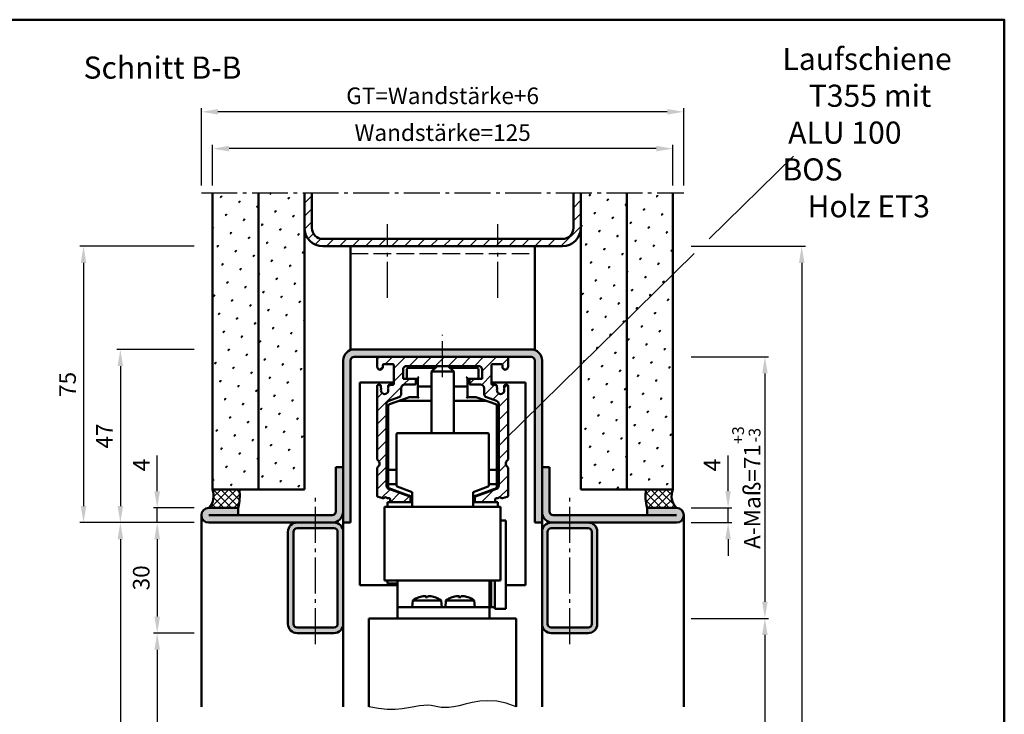
# Model space of a CAD drawing. Units: millimetres. Extents: x 0 to 1680, y -26 to 1188.
# Drawn here: x 553 to 820, y 385 to 574 of the extents above; entities that cross this region are included whole.
import ezdxf

# ---------------------------------------------------------------- set-up
doc = ezdxf.new("R2010")
doc.units = ezdxf.units.MM
doc.linetypes.add('AM_DIN_F_W050', pattern=[6.25, 4.75, -1.5])
doc.linetypes.add('AM_DIN_G_W050', pattern=[13.75, 9.75, -1.5, 1, -1.5])
for name, color, linetype, lineweight in [('AM_0', 7, 'Continuous', 50), ('AM_1', 14, 'Continuous', 50), ('AM_3', 6, 'AM_DIN_F_W050', 25), ('AM_4', 3, 'Continuous', 25), ('AM_5', 3, 'Continuous', 25), ('AM_6', 2, 'Continuous', 35), ('AM_7', 4, 'AM_DIN_G_W050', 25), ('AM_8', 1, 'Continuous', 25), ('AM_BOR', 7, 'Continuous', 50), ('Sichtbar (ISO)', 7, 'Continuous', 50)]:
    doc.layers.add(name, color=color, linetype=linetype, lineweight=lineweight)
doc.styles.get("Standard").update_dxf_attribs({"font": 'isocp.shx'})
doc.dimstyles.new('AM_DIN$0', dxfattribs={"dimtxt": 4.5, "dimasz": 4.5, "dimexe": 1, "dimexo": 2, "dimgap": 1.5, "dimtad": 1, "dimdec": 1, "dimdsep": 46, "dimtxsty": 'Standard', "dimcen": 0, "dimclrd": 256, "dimclre": 256, "dimclrt": 2, "dimadec": 0, "dimazin": 2, "dimtp": 0.1, "dimtm": 0.1, "dimtfac": 0.71, "dimtdec": 1, "dimtmove": 0, "dimatfit": 3, "dimfxl": 0, "dimlwd": -1, "dimlwe": -1, "dimarcsym": 0})
pattern_1 = [(45, (-700.3794, -16.7016), (-1.314801, 4.906903), [0.635, -4.445]), (135, (-700.155, -16.477), (-4.906903, 1.3148007), [0.3175, -8.481318]), (135, (-700.0988, -16.421), (-4.906903, 1.3148007), [0.254, -8.544818]), (135, (-700.211, -16.5332), (-4.906903, 1.3148007), [0.254, -8.544818]), (105, (-700.0426, -16.365), (-4.906903, 1.314801), [0.2032, -4.8768]), (165, (-700.267, -16.5894), (-3.592102, -3.592102), [0.2032, -4.8768])]
pattern_2 = [(45, (72.75, -64.75), (-1.0606602, 1.0606602), []), (135, (72.75, -64.75), (-1.0606602, -1.0606602), [])]

# ---------------------------------------------------------------- blocks, each defined once
blk = doc.blocks.new('*D59')
at = {"layer": 'AM_5', "linetype": 'ByBlock'}
for p, q in [((590, 446), (590, 455.75)), ((600, 441.5), (589, 441.5)), ((590, 437.5), (590, 441.5)), ((600, 437.5), (589, 437.5)), ((590, 433), (590, 428.5))]:
    blk.add_line(p, q, dxfattribs=at)
at = {"layer": 'AM_5'}
for points in [[(589.25, 446), (590.75, 446), (590, 441.5)], [(589.25, 433), (590.75, 433), (590, 437.5)]]:
    blk.add_solid(points, dxfattribs=at)
at = {"layer": 'Defpoints', "color": 0}
for p in [(590, 441.5), (602, 441.5), (602, 437.5)]:
    blk.add_point(p, dxfattribs=at)
at = {"layer": 'AM_5', "color": 2, "insert": (586.25, 453.125), "char_height": 4.5, "attachment_point": 5, "rotation": 90}
blk.add_mtext('4', dxfattribs=at)
blk = doc.blocks.new('*D60')
at = {"layer": 'AM_5', "linetype": 'ByBlock'}
for p, q in [((600, 437.5), (589, 437.5)), ((590, 433), (590, 412)), ((600, 407.5), (589, 407.5))]:
    blk.add_line(p, q, dxfattribs=at)
at = {"layer": 'AM_5'}
for points in [[(589.25, 433), (590.75, 433), (590, 437.5)], [(589.25, 412), (590.75, 412), (590, 407.5)]]:
    blk.add_solid(points, dxfattribs=at)
at = {"layer": 'Defpoints', "color": 0}
for p in [(602, 437.5), (590, 407.5), (602, 407.5)]:
    blk.add_point(p, dxfattribs=at)
at = {"layer": 'AM_5', "color": 2, "insert": (586.25, 422.5), "char_height": 4.5, "attachment_point": 5, "rotation": 90}
blk.add_mtext('30', dxfattribs=at)
blk = doc.blocks.new('*D61')
at = {"layer": 'AM_5', "linetype": 'ByBlock'}
for p, q in [((600, 407.5), (589, 407.5)), ((590, 403), (590, 182)), ((600, 177.5), (589, 177.5))]:
    blk.add_line(p, q, dxfattribs=at)
at = {"layer": 'AM_5'}
for points in [[(589.25, 403), (590.75, 403), (590, 407.5)], [(589.25, 182), (590.75, 182), (590, 177.5)]]:
    blk.add_solid(points, dxfattribs=at)
at = {"layer": 'Defpoints', "color": 0}
for p in [(602, 407.5), (590, 177.5), (602, 177.5)]:
    blk.add_point(p, dxfattribs=at)
at = {"layer": 'AM_5', "color": 2, "insert": (586.22, 292.5), "char_height": 4.5, "attachment_point": 5, "rotation": 90}
blk.add_mtext('LDH effektiv', dxfattribs=at)
blk = doc.blocks.new('*D62')
at = {"layer": 'AM_5', "linetype": 'ByBlock'}
for p, q in [((600, 437.5), (579, 437.5)), ((580, 433), (580, 182)), ((600, 177.5), (579, 177.5))]:
    blk.add_line(p, q, dxfattribs=at)
at = {"layer": 'AM_5'}
for points in [[(579.25, 433), (580.75, 433), (580, 437.5)], [(579.25, 182), (580.75, 182), (580, 177.5)]]:
    blk.add_solid(points, dxfattribs=at)
at = {"layer": 'Defpoints', "color": 0}
for p in [(602, 437.5), (580, 177.5), (602, 177.5)]:
    blk.add_point(p, dxfattribs=at)
at = {"layer": 'AM_5', "color": 2, "insert": (576.22, 307.5), "char_height": 4.5, "attachment_point": 5, "rotation": 90}
blk.add_mtext('LDH', dxfattribs=at)
blk = doc.blocks.new('*D63')
at = {"layer": 'AM_5', "linetype": 'ByBlock'}
for p, q in [((600, 512.5), (569, 512.5)), ((570, 508), (570, 442)), ((600, 437.5), (569, 437.5))]:
    blk.add_line(p, q, dxfattribs=at)
at = {"layer": 'AM_5'}
for points in [[(569.25, 508), (570.75, 508), (570, 512.5)], [(569.25, 442), (570.75, 442), (570, 437.5)]]:
    blk.add_solid(points, dxfattribs=at)
at = {"layer": 'Defpoints', "color": 0}
for p in [(602, 512.5), (570, 437.5), (602, 437.5)]:
    blk.add_point(p, dxfattribs=at)
at = {"layer": 'AM_5', "color": 2, "insert": (566.25, 475), "char_height": 4.5, "attachment_point": 5, "rotation": 90}
blk.add_mtext('75', dxfattribs=at)
blk = doc.blocks.new('*D64')
at = {"layer": 'AM_5', "linetype": 'ByBlock'}
for p, q in [((600, 484.5), (579, 484.5)), ((580, 480), (580, 442)), ((600, 437.5), (579, 437.5))]:
    blk.add_line(p, q, dxfattribs=at)
at = {"layer": 'AM_5'}
for points in [[(579.25, 480), (580.75, 480), (580, 484.5)], [(579.25, 442), (580.75, 442), (580, 437.5)]]:
    blk.add_solid(points, dxfattribs=at)
at = {"layer": 'Defpoints', "color": 0}
for p in [(602, 484.5), (580, 437.5), (602, 437.5)]:
    blk.add_point(p, dxfattribs=at)
at = {"layer": 'AM_5', "color": 2, "insert": (576.25, 461), "char_height": 4.5, "attachment_point": 5, "rotation": 90}
blk.add_mtext('47', dxfattribs=at)
blk = doc.blocks.new('*D65')
at = {"layer": 'AM_5', "linetype": 'ByBlock'}
for p, q in [((735, 411.5), (756, 411.5)), ((755, 407), (755, 192)), ((735, 187.5), (756, 187.5))]:
    blk.add_line(p, q, dxfattribs=at)
at = {"layer": 'AM_5'}
for points in [[(754.25, 407), (755.75, 407), (755, 411.5)], [(754.25, 192), (755.75, 192), (755, 187.5)]]:
    blk.add_solid(points, dxfattribs=at)
at = {"layer": 'Defpoints', "color": 0}
for p in [(733, 411.5), (733, 187.5), (755, 187.5)]:
    blk.add_point(p, dxfattribs=at)
at = {"layer": 'AM_5', "color": 2, "insert": (751.25, 299.5), "char_height": 4.5, "attachment_point": 5, "rotation": 90}
blk.add_mtext('TAH', dxfattribs=at)
blk = doc.blocks.new('*D67')
at = {"layer": 'AM_5', "linetype": 'ByBlock'}
for p, q in [((735, 512.5), (766, 512.5)), ((765, 508), (765, 182)), ((735, 177.5), (766, 177.5))]:
    blk.add_line(p, q, dxfattribs=at)
at = {"layer": 'AM_5'}
for points in [[(764.25, 508), (765.75, 508), (765, 512.5)], [(764.25, 182), (765.75, 182), (765, 177.5)]]:
    blk.add_solid(points, dxfattribs=at)
at = {"layer": 'Defpoints', "color": 0}
for p in [(733, 512.5), (733, 177.5), (765, 177.5)]:
    blk.add_point(p, dxfattribs=at)
at = {"layer": 'AM_5', "color": 2, "insert": (761.25, 345), "char_height": 4.5, "attachment_point": 5, "rotation": 90}
blk.add_mtext('AMH', dxfattribs=at)
blk = doc.blocks.new('*D68')
at = {"layer": 'AM_5', "linetype": 'ByBlock'}
for p, q in [((745, 446), (745, 455.75)), ((735, 441.5), (746, 441.5)), ((745, 437.5), (745, 441.5)), ((735, 437.5), (746, 437.5)), ((745, 433), (745, 428.5))]:
    blk.add_line(p, q, dxfattribs=at)
at = {"layer": 'AM_5'}
for points in [[(744.25, 446), (745.75, 446), (745, 441.5)], [(744.25, 433), (745.75, 433), (745, 437.5)]]:
    blk.add_solid(points, dxfattribs=at)
at = {"layer": 'Defpoints', "color": 0}
for p in [(733, 441.5), (745, 441.5), (733, 437.5)]:
    blk.add_point(p, dxfattribs=at)
at = {"layer": 'AM_5', "color": 2, "insert": (741.25, 453.125), "char_height": 4.5, "attachment_point": 5, "rotation": 90}
blk.add_mtext('4', dxfattribs=at)
blk = doc.blocks.new('*D41')
at = {"layer": 'AM_5', "linetype": 'ByBlock'}
for p, q in [((605, 529), (605, 540)), ((725.5, 539), (609.5, 539)), ((730, 529), (730, 540))]:
    blk.add_line(p, q, dxfattribs=at)
at = {"layer": 'AM_5'}
for points in [[(609.5, 539.75), (609.5, 538.25), (605, 539)], [(725.5, 539.75), (725.5, 538.25), (730, 539)]]:
    blk.add_solid(points, dxfattribs=at)
at = {"layer": 'Defpoints', "color": 0}
for p in [(605, 539), (605, 527), (730, 527)]:
    blk.add_point(p, dxfattribs=at)
at = {"layer": 'AM_5', "color": 2, "insert": (667.5, 542.76), "char_height": 4.5, "attachment_point": 5}
blk.add_mtext('Wandstärke=125', dxfattribs=at)
blk = doc.blocks.new('*D42')
at = {"layer": 'AM_5', "linetype": 'ByBlock'}
for p, q in [((602, 529), (602, 550)), ((728.5, 549), (606.5, 549)), ((733, 529), (733, 550))]:
    blk.add_line(p, q, dxfattribs=at)
at = {"layer": 'AM_5'}
for points in [[(606.5, 549.75), (606.5, 548.25), (602, 549)], [(728.5, 549.75), (728.5, 548.25), (733, 549)]]:
    blk.add_solid(points, dxfattribs=at)
at = {"layer": 'Defpoints', "color": 0}
for p in [(602, 549), (602, 527), (733, 527)]:
    blk.add_point(p, dxfattribs=at)
at = {"layer": 'AM_5', "color": 2, "insert": (667.5, 552.76), "char_height": 4.5, "attachment_point": 5}
blk.add_mtext('GT=Wandstärke+6', dxfattribs=at)
blk = doc.blocks.new('DIN_A3_BOS')
at = {"layer": 'AM_BOR'}
blk.add_lwpolyline([(20, 10), (410, 10), (410, 287), (20, 287)], close=True, dxfattribs=at)
blk = doc.blocks.new('*D115')
at = {"layer": 'AM_5', "linetype": 'ByBlock'}
for p, q in [((735, 482.5), (756, 482.5)), ((755, 478), (755, 416)), ((735, 411.5), (756, 411.5))]:
    blk.add_line(p, q, dxfattribs=at)
at = {"layer": 'AM_5'}
for points in [[(754.25, 478), (755.75, 478), (755, 482.5)], [(754.25, 416), (755.75, 416), (755, 411.5)]]:
    blk.add_solid(points, dxfattribs=at)
at = {"layer": 'Defpoints', "color": 0}
for p in [(733, 482.5), (733, 411.5), (755, 411.5)]:
    blk.add_point(p, dxfattribs=at)
at = {"layer": 'AM_5', "color": 2, "insert": (749.96, 447), "char_height": 4.5, "attachment_point": 5, "rotation": 90}
blk.add_mtext('A-Maß=71{}{\\H0.71x;\\C3;\\S+3^ -3;}', dxfattribs=at)

msp = doc.modelspace()

# ---------------------------------------------------------------- hatches: boundary and pattern name
at = {"layer": 'AM_8'}
h = msp.add_hatch(dxfattribs=at)
h.set_pattern_fill('SWAMP', color=256, scale=0.2, angle=45, style=0)
h.set_pattern_definition(pattern_1)
h.paths.add_polyline_path([(605, 446.5), (617.5, 446.5), (617.5, 527), (605, 527)])
h = msp.add_hatch(dxfattribs=at)
h.set_pattern_fill('SWAMP', color=256, scale=0.2, angle=45, style=0)
h.set_pattern_definition(pattern_1)
h.paths.add_polyline_path([(617.5, 446.5), (630, 446.5), (630, 527), (617.5, 527)])
h = msp.add_hatch(dxfattribs=at)
h.set_pattern_fill('_U', color=256, scale=2.5, angle=45, style=0, pattern_type=0)
h.set_pattern_definition([(45, (-700.3794, -14.2016), (-1.767767, 1.767767), [])])
edge = h.paths.add_edge_path()
edge.add_line((705, 527), (703, 527))
edge.add_line((703, 527), (703, 517.5))
edge.add_arc((700, 517.5), 3, -90, 0, ccw=False)
edge.add_line((700, 514.5), (635, 514.5))
edge.add_arc((635, 517.5), 3, 180, 270, ccw=False)
edge.add_line((632, 517.5), (632, 527))
edge.add_line((632, 527), (630, 527))
edge.add_line((630, 527), (630, 517.5))
edge.add_arc((635, 517.5), 5, 180, 270)
edge.add_line((635, 512.5), (700, 512.5))
edge.add_arc((700, 517.5), 5, 270, 360)
edge.add_line((705, 517.5), (705, 527))
h = msp.add_hatch(dxfattribs=at)
h.set_pattern_fill('SWAMP', color=256, scale=0.2, angle=45, style=0)
h.set_pattern_definition(pattern_1)
h.paths.add_polyline_path([(705, 446.5), (717.5, 446.5), (717.5, 527), (705, 527)])
h = msp.add_hatch(dxfattribs=at)
h.set_pattern_fill('SWAMP', color=256, scale=0.2, angle=45, style=0)
h.set_pattern_definition(pattern_1)
h.paths.add_polyline_path([(717.5, 446.5), (730, 446.5), (730, 527), (717.5, 527)])
h = msp.add_hatch(color=256, dxfattribs=at)
edge = h.paths.add_edge_path()
edge.add_line((643.5, 482.5), (691.5, 482.5))
edge.add_arc((691.5, 481.5), 1, 0, 90, ccw=False)
edge.add_line((692.5, 481.5), (692.5, 437.5))
edge.add_line((692.5, 437.5), (694.5, 437.5))
edge.add_line((694.5, 437.5), (694.5, 481.5))
edge.add_arc((691.5, 481.5), 3, 0, 90)
edge.add_line((691.5, 484.5), (643.5, 484.5))
edge.add_arc((643.5, 481.5), 3, 90, 180)
edge.add_line((640.5, 481.5), (640.5, 437.5))
edge.add_line((640.5, 437.5), (642.5, 437.5))
edge.add_line((642.5, 437.5), (642.5, 481.5))
edge.add_arc((643.5, 481.5), 1, 90, 180, ccw=False)
h = msp.add_hatch(color=256, dxfattribs=at)
edge = h.paths.add_edge_path()
edge.add_line((643.5, 482.5), (691.5, 482.5))
edge.add_arc((691.5, 481.5), 1, 0, 90, ccw=False)
edge.add_line((692.5, 481.5), (692.5, 437.5))
edge.add_line((692.5, 437.5), (694.5, 437.5))
edge.add_line((694.5, 437.5), (694.5, 481.5))
edge.add_arc((691.5, 481.5), 3, 0, 90)
edge.add_line((691.5, 484.5), (643.5, 484.5))
edge.add_arc((643.5, 481.5), 3, 90, 180)
edge.add_line((640.5, 481.5), (640.5, 437.5))
edge.add_line((640.5, 437.5), (642.5, 437.5))
edge.add_line((642.5, 437.5), (642.5, 481.5))
edge.add_arc((643.5, 481.5), 1, 90, 180, ccw=False)
h = msp.add_hatch(dxfattribs=at)
h.set_pattern_fill('_U', color=256, scale=2.5, angle=45, style=0, pattern_type=0)
h.set_pattern_definition([(45, (-913.12, 71.6316), (-1.767767, 1.767767), [])])
edge = h.paths.add_edge_path()
edge.add_arc((650.95, 474.144), 0.2, 180, 221.38107, ccw=False)
edge.add_line((650.75, 474.144), (650.75, 474.6))
edge.add_arc((650.45, 474.6), 0.3, 0, 90)
edge.add_line((650.45, 474.9), (650.05, 474.9))
edge.add_arc((650.05, 474.6), 0.3, 90, 180)
edge.add_line((649.75, 474.6), (649.75, 454.649))
edge.add_arc((650.05, 454.649), 0.3, 180, 235.1501)
edge.add_arc((649.25, 453.5), 1.1, -55.15737, 55.1501, ccw=False)
edge.add_arc((650.05, 452.351), 0.3, 124.84263, 180)
edge.add_line((649.75, 452.351), (649.75, 444.748))
edge.add_arc((650.05, 444.748), 0.3, 180, 255)
edge.add_line((649.972, 444.459), (651.272, 444.11))
edge.add_arc((651.35, 444.4), 0.3, 255, 323.1008)
edge.add_arc((651.95, 443.95), 0.45, 36.86191, 143.1008, ccw=False)
edge.add_arc((652.55, 444.4), 0.3, 216.86191, 269.99201)
edge.add_line((652.55, 444.1), (652.95, 444.1))
edge.add_arc((652.95, 443.8), 0.3, -0.00799, 89.99201, ccw=False)
edge.add_line((653.25, 443.8), (653.25, 443.3))
edge.add_arc((653.55, 443.3), 0.3, 179.99201, 270)
edge.add_line((653.55, 443), (658.45, 443))
edge.add_arc((658.45, 443.3), 0.3, 270, 360)
edge.add_line((658.75, 443.3), (658.75, 444.29))
edge.add_arc((658.45, 444.29), 0.3, 360, 430)
edge.add_line((658.553, 444.572), (652.908, 446.626))
edge.add_arc((653.25, 447.566), 1, 180, 250, ccw=False)
edge.add_line((652.25, 447.566), (652.25, 469.611))
edge.add_arc((653.25, 469.611), 1, 110, 180, ccw=False)
edge.add_line((652.908, 470.551), (655.592, 471.528))
edge.add_arc((655.25, 472.468), 1, 290, 360)
edge.add_line((656.25, 472.468), (656.25, 474))
edge.add_arc((657.25, 474), 1, 90, 180, ccw=False)
edge.add_line((657.25, 475), (659.95, 475))
edge.add_arc((659.95, 475.3), 0.3, 270, 360)
edge.add_line((660.25, 475.3), (660.25, 476.2))
edge.add_arc((659.95, 476.2), 0.3, 360, 450)
edge.add_line((659.95, 476.5), (656.75, 476.5))
edge.add_line((656.75, 476.5), (656.75, 479))
edge.add_arc((657.75, 479), 1, 90, 180, ccw=False)
edge.add_line((657.75, 480), (677.25, 480))
edge.add_arc((677.25, 479), 1, 0, 90, ccw=False)
edge.add_line((678.25, 479), (678.25, 476.5))
edge.add_line((678.25, 476.5), (675.05, 476.5))
edge.add_arc((675.05, 476.2), 0.3, 90, 180)
edge.add_line((674.75, 476.2), (674.75, 475.3))
edge.add_arc((675.05, 475.3), 0.3, 180, 270)
edge.add_line((675.05, 475), (677.75, 475))
edge.add_arc((677.75, 474), 1, 0, 90, ccw=False)
edge.add_line((678.75, 474), (678.75, 472.468))
edge.add_arc((679.75, 472.468), 1, 180, 250)
edge.add_line((679.408, 471.528), (682.092, 470.551))
edge.add_arc((681.75, 469.611), 1, 0, 70, ccw=False)
edge.add_line((682.75, 469.611), (682.75, 447.566))
edge.add_arc((681.75, 447.566), 1, 290, 360, ccw=False)
edge.add_line((682.092, 446.626), (676.447, 444.572))
edge.add_arc((676.55, 444.29), 0.3, 110, 180)
edge.add_line((676.25, 444.29), (676.25, 443.3))
edge.add_arc((676.55, 443.3), 0.3, 180, 270)
edge.add_line((676.55, 443), (681.45, 443))
edge.add_arc((681.45, 443.3), 0.3, 270, 360.00799)
edge.add_line((681.75, 443.3), (681.75, 443.8))
edge.add_arc((682.05, 443.8), 0.3, 90.00799, 180.00799, ccw=False)
edge.add_line((682.05, 444.1), (682.45, 444.1))
edge.add_arc((682.45, 444.4), 0.3, 270.00799, 323.13809)
edge.add_arc((683.05, 443.95), 0.45, 36.8992, 143.13809, ccw=False)
edge.add_arc((683.65, 444.4), 0.3, 216.8992, 285)
edge.add_line((683.728, 444.11), (685.028, 444.459))
edge.add_arc((684.95, 444.748), 0.3, 285, 360)
edge.add_line((685.25, 444.748), (685.25, 452.351))
edge.add_arc((684.95, 452.351), 0.3, 0, 55.15737)
edge.add_arc((685.75, 453.5), 1.1, 124.8499, 235.15737, ccw=False)
edge.add_arc((684.95, 454.649), 0.3, 304.8499, 360)
edge.add_line((685.25, 454.649), (685.25, 474.6))
edge.add_arc((684.95, 474.6), 0.3, 0, 90)
edge.add_line((684.95, 474.9), (684.55, 474.9))
edge.add_arc((684.55, 474.6), 0.3, 90, 180)
edge.add_line((684.25, 474.6), (684.25, 474.144))
edge.add_arc((684.05, 474.144), 0.2, 318.61893, 360, ccw=False)
edge.add_arc((684.35, 473.88), 0.2, 138.61893, 203.56446)
edge.add_arc((683.25, 473.4), 1, -203.54847, 23.56446, ccw=False)
edge.add_arc((682.15, 473.879), 0.2, 336.45153, 401.43819)
edge.add_arc((682.45, 474.144), 0.2, 180, 221.43819, ccw=False)
edge.add_line((682.25, 474.144), (682.25, 474.6))
edge.add_arc((681.95, 474.6), 0.3, 0, 90)
edge.add_line((681.95, 474.9), (681.05, 474.9))
edge.add_arc((681.05, 475.2), 0.3, 180, 270, ccw=False)
edge.add_line((680.75, 475.2), (680.75, 480.2))
edge.add_arc((681.05, 480.2), 0.3, 90, 180, ccw=False)
edge.add_line((681.05, 480.5), (683.45, 480.5))
edge.add_arc((683.45, 480.2), 0.3, 0, 90, ccw=False)
edge.add_line((683.75, 480.2), (683.75, 479.75))
edge.add_arc((684.5, 479.75), 0.75, 180, 360.35004)
edge.add_line((685.25, 479.755), (685.25, 482.2))
edge.add_arc((684.95, 482.2), 0.3, 360, 450)
edge.add_line((684.95, 482.5), (650.05, 482.5))
edge.add_arc((650.05, 482.2), 0.3, 90, 180)
edge.add_line((649.75, 482.2), (649.75, 479.755))
edge.add_arc((650.5, 479.75), 0.75, 179.64996, 360)
edge.add_line((651.25, 479.75), (651.25, 480.2))
edge.add_arc((651.55, 480.2), 0.3, 90, 180, ccw=False)
edge.add_line((651.55, 480.5), (653.95, 480.5))
edge.add_arc((653.95, 480.2), 0.3, 0, 90, ccw=False)
edge.add_line((654.25, 480.2), (654.25, 475.2))
edge.add_arc((653.95, 475.2), 0.3, 270, 360, ccw=False)
edge.add_line((653.95, 474.9), (653.05, 474.9))
edge.add_arc((653.05, 474.6), 0.3, 90, 180)
edge.add_line((652.75, 474.6), (652.75, 474.144))
edge.add_arc((652.55, 474.144), 0.2, -41.43819, 0, ccw=False)
edge.add_arc((652.85, 473.879), 0.2, 138.56181, 203.54847)
edge.add_arc((651.75, 473.4), 1, -203.56446, 23.54847, ccw=False)
edge.add_arc((650.65, 473.88), 0.2, 336.43554, 401.38107)
h = msp.add_hatch(color=256, dxfattribs=at)
edge = h.paths.add_edge_path()
edge.add_line((612, 439.5), (612, 441.5))
edge.add_line((612, 441.5), (604, 441.5))
edge.add_arc((604, 439.5), 2, 90, 270)
edge.add_line((604, 437.5), (637.5, 437.5))
edge.add_arc((637.5, 440.5), 3, 270, 360)
edge.add_line((640.5, 440.5), (640.5, 452.5))
edge.add_line((640.5, 452.5), (638.5, 452.5))
edge.add_line((638.5, 452.5), (638.5, 440.5))
edge.add_arc((637.5, 440.5), 1, -90, 0, ccw=False)
edge.add_line((637.5, 439.5), (612, 439.5))
h = msp.add_hatch(color=256, dxfattribs=at)
edge = h.paths.add_edge_path()
edge.add_line((723, 439.5), (723, 441.5))
edge.add_line((723, 441.5), (731, 441.5))
edge.add_arc((731, 439.5), 2, 270, 450, ccw=False)
edge.add_line((731, 437.5), (697.5, 437.5))
edge.add_arc((697.5, 440.5), 3, 180, 270, ccw=False)
edge.add_line((694.5, 440.5), (694.5, 452.5))
edge.add_line((694.5, 452.5), (696.5, 452.5))
edge.add_line((696.5, 452.5), (696.5, 440.5))
edge.add_arc((697.5, 440.5), 1, 540, 630)
edge.add_line((697.5, 439.5), (723, 439.5))
h = msp.add_hatch(dxfattribs=at)
h.set_pattern_fill('_U', color=256, scale=1.5, angle=45, double=1, pattern_type=0)
h.set_pattern_definition(pattern_2)
h.paths.add_polyline_path([(605, 446.5), (612.306, 446.5, -0.0907981), (612, 441.5), (604, 441.5, 0.2951984)])
h = msp.add_hatch(dxfattribs=at)
h.set_pattern_fill('_U', color=256, scale=1.5, angle=45, double=1, pattern_type=0)
h.set_pattern_definition(pattern_2)
h.paths.add_polyline_path([(730, 446.5), (722.694, 446.5, 0.0907981), (723, 441.5), (731, 441.5, -0.2951984)])
h = msp.add_hatch(color=256, dxfattribs=at)
edge = h.paths.add_edge_path()
edge.add_line((625.5, 435), (625.5, 410))
edge.add_arc((628, 410), 2.5, 180, 270)
edge.add_line((628, 407.5), (638, 407.5))
edge.add_arc((638, 410), 2.5, 270, 360)
edge.add_line((640.5, 410), (640.5, 435))
edge.add_arc((638, 435), 2.5, 0, 90)
edge.add_line((638, 437.5), (628, 437.5))
edge.add_arc((628, 435), 2.5, 90, 180)
edge = h.paths.add_edge_path(flags=16)
edge.add_arc((638, 435), 1, 0, 90, ccw=False)
edge.add_line((639, 435), (639, 410))
edge.add_arc((638, 410), 1, -90, 0, ccw=False)
edge.add_line((638, 409), (628, 409))
edge.add_arc((628, 410), 1, 180, 270, ccw=False)
edge.add_line((627, 410), (627, 435))
edge.add_arc((628, 435), 1, 90, 180, ccw=False)
edge.add_line((628, 436), (637.541, 436))
edge.add_line((637.541, 436), (638, 436))
h = msp.add_hatch(color=256, dxfattribs=at)
edge = h.paths.add_edge_path()
edge.add_line((694.5, 435), (694.5, 410))
edge.add_arc((697, 410), 2.5, 180, 270)
edge.add_line((697, 407.5), (707, 407.5))
edge.add_arc((707, 410), 2.5, 270, 360)
edge.add_line((709.5, 410), (709.5, 435))
edge.add_arc((707, 435), 2.5, 0, 90)
edge.add_line((707, 437.5), (697, 437.5))
edge.add_arc((697, 435), 2.5, 90, 180)
edge = h.paths.add_edge_path(flags=16)
edge.add_arc((707, 435), 1, 0, 90, ccw=False)
edge.add_line((708, 435), (708, 410))
edge.add_arc((707, 410), 1, -90, 0, ccw=False)
edge.add_line((707, 409), (697, 409))
edge.add_arc((697, 410), 1, 180, 270, ccw=False)
edge.add_line((696, 410), (696, 435))
edge.add_arc((697, 435), 1, 90, 180, ccw=False)
edge.add_line((697, 436), (697.543, 436))
edge.add_line((697.543, 436), (707, 436))

# ---------------------------------------------------------------- linework, layer by layer
at = {"layer": 'AM_0'}
for p, q in [((605, 446.5), (605, 527)), ((617.5, 446.5), (617.5, 527)), ((630, 446.5), (630, 527)), ((632, 517.5), (632, 527)), ((703, 517.5), (703, 527)), ((705, 446.5), (705, 527)), ((717.5, 446.5), (717.5, 527)), ((730, 446.5), (730, 527)), ((700, 514.5), (635, 514.5)), ((700, 512.5), (635, 512.5)), ((642.5, 512.5), (642.5, 484.5)), ((692.5, 484.5), (692.5, 512.5)), ((642.5, 484.5), (692.5, 484.5)), ((640.5, 437.5), (640.5, 481.5)), ((642.5, 437.5), (642.5, 481.5)), ((643.5, 482.5), (691.5, 482.5)), ((692.5, 481.5), (692.5, 437.5)), ((692.5, 481.5), (692.5, 437.5)), ((694.5, 481.5), (694.5, 437.5)), ((654.251, 475.5), (645, 475.5)), ((645, 475.5), (645, 420.5)), ((690, 475.5), (680.751, 475.5)), ((690, 420.5), (690, 475.5)), ((638.5, 440.5), (638.5, 452.5)), ((638.5, 452.5), (640.5, 452.5)), ((696.5, 452.5), (694.5, 452.5)), ((696.5, 440.5), (696.5, 452.5)), ((605, 446.5), (630, 446.5)), ((730, 446.5), (705, 446.5)), ((604, 441.5), (612, 441.5)), ((612, 439.5), (612, 441.5)), ((652.5, 443), (659.25, 443)), ((682.5, 443), (675.75, 443)), ((731, 441.5), (723, 441.5)), ((723, 439.5), (723, 441.5)), ((604, 439.5), (637.5, 439.5)), ((731, 439.5), (697.5, 439.5)), ((604, 437.5), (638, 437.5)), ((638, 436), (628, 436)), ((640.5, 437.5), (642.5, 437.5)), ((692.5, 437.5), (694.5, 437.5)), ((692.5, 437.5), (694.5, 437.5)), ((731, 437.5), (697, 437.5)), ((707, 436), (697, 436)), ((625.5, 435), (625.5, 410)), ((627, 435), (627, 410)), ((639, 410), (639, 435)), ((640.5, 410), (640.5, 435)), ((694.5, 435), (694.5, 410)), ((696, 435), (696, 410)), ((708, 410), (708, 435)), ((709.5, 410), (709.5, 435)), ((645, 420.5), (655.25, 420.5)), ((684.699, 420.5), (690, 420.5)), ((647.5, 411.5), (647.5, 387.5)), ((687.5, 411.5), (687.5, 387.5)), ((628, 409), (638, 409)), ((628, 407.5), (638, 407.5)), ((697, 409), (707, 409)), ((697, 407.5), (707, 407.5))]:
    msp.add_line(p, q, dxfattribs=at)
for centre, radius, start, end in [((635, 517.5), 5, 180, 270), ((635, 517.5), 3, 180, 270), ((700, 517.5), 5, 270, 0), ((700, 517.5), 3, 270, 0), ((643.5, 481.5), 3, 90, 180), ((691.5, 481.5), 3, 0, 90), ((643.5, 481.5), 1, 90, 180), ((691.5, 481.5), 1, 0, 90), ((600.635, 444.773), 4.695, 315.79703, 21.5831), ((598.5, 444.835), 13.906, 346.12363, 6.8761), ((736.5, 444.835), 13.906, 173.1239, 193.87637), ((734.365, 444.773), 4.695, 158.4169, 224.20297), ((604, 439.5), 2, 90, 270), ((731, 439.5), 2, 270, 90), ((637.5, 440.5), 1, 270, 0), ((637.5, 440.5), 3, 270, 0), ((697.5, 440.5), 3, 180, 270), ((697.5, 440.5), 1, 180, 270), ((628, 435), 2.5, 90, 180), ((628, 435), 1, 90, 180), ((638, 435), 2.5, 0, 90), ((638, 435), 1, 0, 90), ((697, 435), 2.5, 90, 180), ((697, 435), 1, 90, 180), ((707, 435), 2.5, 0, 90), ((707, 435), 1, 0, 90), ((628, 410), 2.5, 180, 270), ((628, 410), 1, 180, 270), ((638, 410), 1, 270, 0), ((638, 410), 2.5, 270, 0), ((697, 410), 2.5, 180, 270), ((697, 410), 1, 180, 270), ((707, 410), 2.5, 270, 0), ((707, 410), 1, 270, 0)]:
    msp.add_arc(centre, radius, start, end, dxfattribs=at)
at = {"layer": 'AM_1'}
for p, q in [((602, 439.5), (602, 387.5)), ((733, 439.5), (733, 387.5)), ((640.5, 435), (640.5, 437.5)), ((694.5, 435), (694.5, 437.5)), ((640.5, 410), (640.5, 387.5)), ((694.5, 410), (694.5, 387.5))]:
    msp.add_line(p, q, dxfattribs=at)
at = {"layer": 'AM_3', "linetype": 'AM_DIN_F_W050'}
msp.add_line((642.5, 510.5), (692.5, 510.5), dxfattribs=at)
at = {"layer": 'AM_4'}
for p, q in [((762.763, 536.968), (739.857, 514.5)), ((735.779, 510.5), (684.113, 459.823))]:
    msp.add_line(p, q, dxfattribs=at)
msp.add_lwpolyline([(687.5, 387.5), (684.78, 388.495), (682.214, 389.012), (679.81, 389.149), (677.575, 388.999), (675.518, 388.659), (673.647, 388.224), (671.969, 387.79), (670.493, 387.454), (669.218, 387.286), (668.107, 387.268), (667.117, 387.356), (666.201, 387.507), (665.315, 387.678), (664.415, 387.826), (663.454, 387.908), (662.389, 387.881), (661.18, 387.719), (659.809, 387.466), (658.265, 387.185), (656.533, 386.936), (654.603, 386.781), (652.463, 386.782), (650.099, 387.001), (647.5, 387.5)], dxfattribs=at)
at = {"layer": 'AM_7'}
for p, q in [((602, 527), (733, 527)), ((652.5, 498.5), (652.5, 518.5)), ((682.5, 498.5), (682.5, 518.5)), ((667.5, 477), (667.5, 488.5)), ((633, 404.5), (633, 444.5)), ((702, 404.5), (702, 444.5))]:
    msp.add_line(p, q, dxfattribs=at)
at = {"layer": 'Sichtbar (ISO)'}
for p, q in [((649.75, 482.2), (649.75, 479.755)), ((685.25, 479.755), (685.25, 482.2)), ((651.25, 479.75), (651.25, 480.2)), ((651.55, 480.5), (653.95, 480.5)), ((654.25, 480.2), (654.25, 475.2)), ((656.75, 476.5), (656.75, 479)), ((657.75, 480), (677.25, 480)), ((657.75, 479), (657.75, 477)), ((665.5, 479.5), (658.25, 479.5)), ((666, 480), (664.5, 478.5)), ((669, 480), (670.5, 478.5)), ((676.75, 479.5), (669.5, 479.5)), ((677.25, 477), (677.25, 479)), ((678.25, 479), (678.25, 476.5)), ((680.75, 475.2), (680.75, 480.2)), ((681.05, 480.5), (683.45, 480.5)), ((683.75, 480.2), (683.75, 479.75)), ((660.75, 476.5), (656.75, 476.5)), ((660.174, 476.4), (660.75, 476.4)), ((660.25, 475.3), (660.25, 476.2)), ((660.75, 476.567), (660.75, 471.5)), ((670.5, 478.5), (664.5, 478.5)), ((664.5, 478.5), (664.5, 461.8)), ((670.5, 478.5), (670.5, 461.8)), ((674.25, 471.5), (674.25, 476.567)), ((678.25, 476.5), (674.25, 476.5)), ((674.25, 476.4), (674.826, 476.4)), ((674.75, 476.2), (674.75, 475.3)), ((649.75, 474.6), (649.75, 454.649)), ((650.45, 474.9), (650.05, 474.9)), ((650.75, 474.144), (650.75, 474.6)), ((652.75, 474.6), (652.75, 474.144)), ((653.95, 474.9), (653.05, 474.9)), ((656.25, 472.468), (656.25, 474)), ((657.25, 475), (659.95, 475)), ((661, 474.433), (664.5, 474.433)), ((670.5, 474.433), (674, 474.433)), ((675.05, 475), (677.75, 475)), ((678.75, 474), (678.75, 472.468)), ((681.95, 474.9), (681.05, 474.9)), ((682.25, 474.144), (682.25, 474.6)), ((684.25, 474.6), (684.25, 474.144)), ((684.95, 474.9), (684.55, 474.9)), ((685.25, 454.649), (685.25, 474.6)), ((652.908, 470.551), (655.592, 471.528)), ((658.203, 471.485), (653.079, 469.62)), ((664.5, 470.567), (655.725, 470.567)), ((660.75, 471.5), (658.289, 471.5)), ((661, 471.25), (660.75, 471.5)), ((679.274, 470.567), (670.5, 470.567)), ((674.25, 471.5), (674, 471.25)), ((676.711, 471.5), (674.25, 471.5)), ((681.921, 469.62), (676.796, 471.485)), ((679.408, 471.528), (682.092, 470.551)), ((652.25, 447.566), (652.25, 469.611)), ((652.75, 469.15), (652.75, 447.075)), ((682.25, 447.075), (682.25, 469.15)), ((682.75, 469.611), (682.75, 447.566)), ((655, 461.55), (655, 447.522)), ((679.75, 461.8), (655.25, 461.8)), ((680, 447.522), (680, 461.55)), ((649.75, 452.351), (649.75, 444.748)), ((653, 451.833), (655, 451.833)), ((680, 451.833), (682, 451.833)), ((685.25, 444.748), (685.25, 452.351)), ((658.553, 444.572), (652.908, 446.626)), ((652.914, 446.84), (659, 444.625)), ((655, 447.967), (653, 447.967)), ((655.165, 447.287), (659.25, 445.8)), ((675.75, 445.8), (679.836, 447.287)), ((676, 444.625), (682.085, 446.84)), ((682.092, 446.626), (676.447, 444.572)), ((682, 447.967), (680, 447.967)), ((649.972, 444.459), (651.272, 444.11)), ((652.55, 444.1), (652.95, 444.1)), ((653.25, 443.8), (653.25, 443.3)), ((658.75, 443.3), (658.75, 444.29)), ((659, 444.625), (659.25, 444.8)), ((659, 444.625), (659, 443.55)), ((659.25, 445.8), (659.25, 442.05)), ((675.75, 442.05), (675.75, 445.8)), ((676, 444.625), (675.75, 444.8)), ((676, 443.55), (676, 444.625)), ((676.25, 444.29), (676.25, 443.3)), ((681.75, 443.3), (681.75, 443.8)), ((682.05, 444.1), (682.45, 444.1)), ((683.728, 444.11), (685.028, 444.459)), ((651.75, 441.8), (683.25, 441.8)), ((651.75, 441.8), (651.75, 421.8)), ((652.5, 441.8), (652.5, 443)), ((682.5, 443), (682.5, 441.8)), ((683.25, 421.8), (683.25, 441.8)), ((684.699, 438.05), (683.25, 438.05)), ((684.699, 414.05), (684.699, 438.05)), ((651.75, 421.8), (683.25, 421.8)), ((652.5, 421), (652.5, 421.8)), ((655.25, 421), (652.5, 421)), ((655.25, 411.5), (655.25, 421.8)), ((680.25, 411.5), (680.25, 421.8)), ((680.699, 414.55), (680.699, 421.8)), ((681.699, 421.8), (681.699, 414.05)), ((663.414, 417.243), (662.814, 417.243)), ((662.833, 417.555), (662.86, 417.243)), ((665.353, 417.243), (665.33, 417.243)), ((672.414, 417.243), (671.814, 417.243)), ((671.833, 417.555), (671.86, 417.243)), ((674.353, 417.243), (674.33, 417.243)), ((680.25, 414.5), (655.25, 414.5)), ((659.411, 416.346), (659.25, 414.5)), ((659.411, 416.346), (667.088, 416.346)), ((667.088, 416.346), (667.25, 414.5)), ((668.411, 416.346), (668.25, 414.5)), ((668.411, 416.346), (676.088, 416.346)), ((676.088, 416.346), (676.25, 414.5)), ((681.699, 414.55), (680.25, 414.55)), ((684.699, 414.05), (681.699, 414.05)), ((647.5, 411.5), (687.5, 411.5))]:
    msp.add_line(p, q, dxfattribs=at)
for centre, radius, start, end in [((650.05, 482.2), 0.3, 90, 180), ((684.95, 482.2), 0.3, 0, 90), ((650.5, 479.75), 0.75, 179.64996, 0), ((651.55, 480.2), 0.3, 90, 180), ((653.95, 480.2), 0.3, 0, 90), ((657.75, 479), 1, 90, 180), ((658.25, 479), 0.5, 90, 180), ((676.75, 479), 0.5, 0, 90), ((677.25, 479), 1, 0, 90), ((681.05, 480.2), 0.3, 90, 180), ((683.45, 480.2), 0.3, 0, 90), ((684.5, 479.75), 0.75, 180, 0.35004), ((658.25, 477), 0.5, 180, 270), ((659.95, 476.2), 0.3, 0, 90), ((675.05, 476.2), 0.3, 90, 180), ((676.75, 477), 0.5, 270, 0), ((650.05, 474.6), 0.3, 90, 180), ((650.45, 474.6), 0.3, 0, 90), ((650.95, 474.144), 0.2, 180, 221.38107), ((651.75, 473.4), 1, 156.43554, 23.54847), ((650.65, 473.88), 0.2, 336.43554, 41.38107), ((652.85, 473.879), 0.2, 138.56181, 203.54847), ((652.55, 474.144), 0.2, 318.56181, 0), ((653.05, 474.6), 0.3, 90, 180), ((653.95, 475.2), 0.3, 270, 0), ((657.25, 474), 1, 90, 180), ((659.95, 475.3), 0.3, 270, 0), ((661, 474.683), 0.25, 180, 270), ((674, 474.683), 0.25, 270, 0), ((675.05, 475.3), 0.3, 180, 270), ((677.75, 474), 1, 0, 90), ((681.05, 475.2), 0.3, 180, 270), ((681.95, 474.6), 0.3, 0, 90), ((682.45, 474.144), 0.2, 180, 221.43819), ((683.25, 473.4), 1, 156.45153, 23.56446), ((682.15, 473.879), 0.2, 336.45153, 41.43819), ((684.35, 473.88), 0.2, 138.61893, 203.56446), ((684.05, 474.144), 0.2, 318.61893, 0), ((684.55, 474.6), 0.3, 90, 180), ((684.95, 474.6), 0.3, 0, 90), ((653.25, 469.611), 1, 110, 180), ((655.25, 472.468), 1, 290, 0), ((655.725, 470.317), 0.25, 90, 110), ((658.289, 471.25), 0.25, 90, 110), ((676.711, 471.25), 0.25, 70, 90), ((679.75, 472.468), 1, 180, 250), ((679.274, 470.317), 0.25, 70, 90), ((681.75, 469.611), 1, 0, 70), ((653.25, 469.15), 0.5, 110, 180), ((681.75, 469.15), 0.5, 0, 70), ((655.25, 461.55), 0.25, 90, 180), ((679.75, 461.55), 0.25, 0, 90), ((650.05, 454.649), 0.3, 180, 235.1501), ((684.95, 454.649), 0.3, 304.8499, 0), ((650.05, 452.351), 0.3, 124.84263, 180), ((649.25, 453.5), 1.1, 304.84263, 55.1501), ((653, 452.083), 0.25, 180, 270), ((682, 452.083), 0.25, 270, 0), ((685.75, 453.5), 1.1, 124.8499, 235.15737), ((684.95, 452.351), 0.3, 0, 55.15737), ((653.25, 447.566), 1, 180, 250), ((653, 447.717), 0.25, 90, 180), ((653, 447.075), 0.25, 180, 250), ((655.25, 447.522), 0.25, 180, 250), ((679.75, 447.522), 0.25, 290, 0), ((682, 447.717), 0.25, 0, 90), ((682, 447.075), 0.25, 290, 0), ((681.75, 447.566), 1, 290, 0), ((650.05, 444.748), 0.3, 180, 255), ((651.35, 444.4), 0.3, 255, 323.1008), ((651.95, 443.95), 0.45, 36.86191, 143.1008), ((652.55, 444.4), 0.3, 216.86191, 269.99201), ((652.95, 443.8), 0.3, 359.99201, 89.99201), ((659, 452.3), 7.5, 234.06953, 241.36783), ((659, 452.3), 7.5, 258.63217, 265.93047), ((658.45, 444.29), 0.3, 0, 70), ((676.55, 444.29), 0.3, 110, 180), ((676, 452.3), 7.5, 274.06953, 281.37291), ((676, 452.3), 7.5, 298.62709, 305.93047), ((682.05, 443.8), 0.3, 90.00799, 180.00799), ((682.45, 444.4), 0.3, 270.00799, 323.13809), ((683.05, 443.95), 0.45, 36.8992, 143.13809), ((683.65, 444.4), 0.3, 216.8992, 285), ((684.95, 444.748), 0.3, 285, 0), ((653.55, 443.3), 0.3, 179.99201, 270), ((658.45, 443.3), 0.3, 270, 0), ((659.25, 443.55), 0.25, 180, 270), ((659.5, 442.05), 0.25, 180, 270), ((675.5, 442.05), 0.25, 270, 0), ((675.75, 443.55), 0.25, 270.06686, 0), ((676.55, 443.3), 0.3, 180, 270), ((681.45, 443.3), 0.3, 270, 0.00799), ((663.25, 411.1), 6.5, 109.28814, 126.19563), ((661.146, 417.111), 0.132, 99.04301, 109.28814), ((665.353, 417.111), 0.132, 70.71186, 90), ((663.25, 411.1), 6.5, 53.80437, 70.71186), ((672.25, 411.1), 6.5, 109.28814, 126.19563), ((670.146, 417.111), 0.132, 99.04301, 109.28814), ((674.353, 417.111), 0.132, 70.71186, 90), ((672.25, 411.1), 6.5, 53.80437, 70.71186)]:
    msp.add_arc(centre, radius, start, end, dxfattribs=at)
for centre, major_axis, ratio, start_param, end_param in [((663.266, 411.115), (4.36, -4.818), 0.99153, 2.5116448, 2.7417744), ((663.417, 411.115), (-0.567, 6.473), 0.0324286, 0.0986211, 0.3287507), ((663.417, 411.115), (-0.569, 6.473), 0.0962917, 5.9466663, 6.1732618), ((663.083, 411.115), (0.569, 6.473), 0.0962917, 0.1099235, 0.3400532), ((663.255, 411.115), (6.09, -2.266), 0.9956667, 1.5968336, 1.8269633), ((663.234, 411.115), (-4.36, -4.818), 0.99153, 3.5441593, 3.7715405), ((672.266, 411.115), (4.36, -4.818), 0.99153, 2.5116448, 2.7417744), ((672.417, 411.115), (-0.567, 6.473), 0.0324286, 0.0986211, 0.3287507), ((672.417, 411.115), (-0.569, 6.473), 0.0962917, 5.9466663, 6.1732618), ((672.083, 411.115), (0.569, 6.473), 0.0962917, 0.1099235, 0.3400532), ((672.255, 411.115), (6.09, -2.266), 0.9956667, 1.5968336, 1.8269633), ((672.234, 411.115), (-4.36, -4.818), 0.99153, 3.5441593, 3.7715405)]:
    msp.add_ellipse(centre, major_axis=major_axis, ratio=ratio, start_param=start_param, end_param=end_param, dxfattribs=at)
for points, knots in [([(660.75, 476.567), (660.75, 476.586), (660.757, 476.61), (660.779, 476.663), (660.795, 476.693), (660.836, 476.762), (660.867, 476.809), (660.933, 476.905), (660.968, 476.955), (661, 477)], [0.133630584, 0.133630584, 0.133630584, 0.133630584, 0.144965752, 0.144965752, 0.156300921, 0.156300921, 0.172933124, 0.172933124, 0.189565328, 0.189565328, 0.189565328, 0.189565328]), ([(674, 477), (674.032, 476.955), (674.067, 476.905), (674.132, 476.809), (674.163, 476.762), (674.204, 476.693), (674.22, 476.663), (674.243, 476.61), (674.25, 476.586), (674.25, 476.567)], [0, 0, 0, 0, 0.016632204, 0.016632204, 0.033264407, 0.033264407, 0.044599576, 0.044599576, 0.055934744, 0.055934744, 0.055934744, 0.055934744]), ([(662.557, 417.554), (662.595, 417.558), (662.634, 417.562), (662.706, 417.566), (662.738, 417.567), (662.787, 417.566), (662.807, 417.565), (662.829, 417.561), (662.834, 417.558), (662.833, 417.554)], [0, 0, 0, 0, 0.011520082, 0.011520082, 0.023040164, 0.023040164, 0.034573018, 0.034573018, 0.044148613, 0.044148613, 0.044148613, 0.044148613]), ([(662.92, 417.554), (662.916, 417.558), (662.904, 417.562), (662.865, 417.566), (662.838, 417.567), (662.8, 417.567), (662.791, 417.566), (662.782, 417.566)], [0, 0, 0, 0, 0.011520082, 0.011520082, 0.023040164, 0.023040164, 0.026298785, 0.026298785, 0.026298785, 0.026298785]), ([(663.58, 417.554), (663.584, 417.558), (663.596, 417.562), (663.634, 417.566), (663.661, 417.567), (663.721, 417.566), (663.757, 417.565), (663.828, 417.561), (663.862, 417.558), (663.895, 417.554)], [0, 0, 0, 0, 0.011520082, 0.011520082, 0.023040164, 0.023040164, 0.034573018, 0.034573018, 0.044148613, 0.044148613, 0.044148613, 0.044148613]), ([(663.943, 417.554), (663.905, 417.558), (663.865, 417.562), (663.794, 417.566), (663.762, 417.567), (663.73, 417.567), (663.724, 417.566), (663.718, 417.566)], [0, 0, 0, 0, 0.011520082, 0.011520082, 0.023040164, 0.023040164, 0.026298785, 0.026298785, 0.026298785, 0.026298785]), ([(671.557, 417.554), (671.595, 417.558), (671.634, 417.562), (671.706, 417.566), (671.738, 417.567), (671.787, 417.566), (671.807, 417.565), (671.829, 417.561), (671.834, 417.558), (671.833, 417.554)], [0, 0, 0, 0, 0.011520082, 0.011520082, 0.023040164, 0.023040164, 0.034573018, 0.034573018, 0.044148613, 0.044148613, 0.044148613, 0.044148613]), ([(671.92, 417.554), (671.916, 417.558), (671.904, 417.562), (671.865, 417.566), (671.838, 417.567), (671.8, 417.567), (671.791, 417.566), (671.782, 417.566)], [0, 0, 0, 0, 0.011520082, 0.011520082, 0.023040164, 0.023040164, 0.026298785, 0.026298785, 0.026298785, 0.026298785]), ([(672.58, 417.554), (672.584, 417.558), (672.596, 417.562), (672.634, 417.566), (672.661, 417.567), (672.721, 417.566), (672.757, 417.565), (672.828, 417.561), (672.862, 417.558), (672.895, 417.554)], [0, 0, 0, 0, 0.011520082, 0.011520082, 0.023040164, 0.023040164, 0.034573018, 0.034573018, 0.044148613, 0.044148613, 0.044148613, 0.044148613]), ([(672.943, 417.554), (672.905, 417.558), (672.865, 417.562), (672.794, 417.566), (672.762, 417.567), (672.73, 417.567), (672.724, 417.566), (672.718, 417.566)], [0, 0, 0, 0, 0.011520082, 0.011520082, 0.023040164, 0.023040164, 0.026298785, 0.026298785, 0.026298785, 0.026298785])]:
    msp.add_open_spline(points, degree=3, knots=knots, dxfattribs=at)
for points in [[(662.813, 417.235), (662.813, 417.24), (662.814, 417.243), (662.814, 417.243)], [(671.813, 417.235), (671.813, 417.24), (671.814, 417.243), (671.814, 417.243)]]:
    msp.add_open_spline(points, degree=3, dxfattribs=at)

# ---------------------------------------------------------------- block references
at = {"layer": 'AM_0', "lineweight": 0, "xscale": 2, "yscale": 2, "zscale": 2}
msp.add_blockref('DIN_A3_BOS', (0, 0), dxfattribs=at)

# ---------------------------------------------------------------- texts
at = {"layer": 'AM_0', "insert": (570, 564), "char_height": 6, "width": 102.69648, "attachment_point": 1}
msp.add_mtext('Schnitt B-B', dxfattribs=at)
at = {"layer": 'AM_6', "insert": (759.763, 566.363), "char_height": 6, "width": 47.48673, "attachment_point": 1}
msp.add_mtext('{\\W1.389944; }Laufschiene\\P{\\W3.893069; }T355 mit \\P{\\W0.843561; }ALU 100 BOS \\P{\\W3.716292; }Holz ET3', dxfattribs=at)

# ---------------------------------------------------------------- dimensions: what is measured, and where the dimension line sits
at = {"layer": 'AM_5'}
for base, p1, p2, text, picture, middle in [((602, 549), (733, 527), (602, 527), 'GT=Wandstärke+6', '*D42', (667.5, 552.758)), ((605, 539), (730, 527), (605, 527), 'Wandstärke=<>', '*D41', (667.5, 542.756))]:
    dim = msp.add_linear_dim(base=base, p1=p1, p2=p2, text=text, dimstyle='AM_DIN$0', override={"dimpost": ''}, dxfattribs=at)
    dim.commit()
    dim.dimension.update_dxf_attribs({"geometry": picture, "text_midpoint": middle})
for base, p1, p2, angle, picture, middle in [((570, 437.5), (602, 512.5), (602, 437.5), 270, '*D63', (566.25, 475)), ((580, 437.5), (602, 484.5), (602, 437.5), 270, '*D64', (576.25, 461)), ((590, 441.5), (602, 437.5), (602, 441.5), 90, '*D59', (586.25, 453.125)), ((745, 441.5), (733, 437.5), (733, 441.5), 90, '*D68', (741.25, 453.125)), ((590, 407.5), (602, 437.5), (602, 407.5), 270, '*D60', (586.25, 422.5))]:
    dim = msp.add_linear_dim(base=base, p1=p1, p2=p2, angle=angle, dimstyle='AM_DIN$0', dxfattribs=at)
    dim.commit()
    dim.dimension.update_dxf_attribs({"geometry": picture, "text_midpoint": middle})
for base, p1, p2, text, override, picture, middle in [((765, 177.5), (733, 512.5), (733, 177.5), 'AMH', {"dimpost": ''}, '*D67', (761.25, 345)), ((755, 411.5), (733, 482.5), (733, 411.5), 'A-Maß=<>{}{\\H0.71x;\\C3;\\S+3^ -3;}', {"dimtp": 3, "dimtm": 3, "dimtdec": 1, "dimtzin": 8}, '*D115', (749.96, 447)), ((580, 177.5), (602, 437.5), (602, 177.5), 'LDH', {"dimpost": ''}, '*D62', (576.219, 307.5)), ((755, 187.5), (733, 411.5), (733, 187.5), 'TAH', {"dimpost": ''}, '*D65', (751.25, 299.5)), ((590, 177.5), (602, 407.5), (602, 177.5), 'LDH effektiv', {"dimpost": ''}, '*D61', (586.219, 292.5))]:
    dim = msp.add_linear_dim(base=base, p1=p1, p2=p2, angle=270, text=text, dimstyle='AM_DIN$0', override=override, dxfattribs=at)
    dim.commit()
    dim.dimension.update_dxf_attribs({"geometry": picture, "text_midpoint": middle})

doc.saveas('drawing.dxf')
